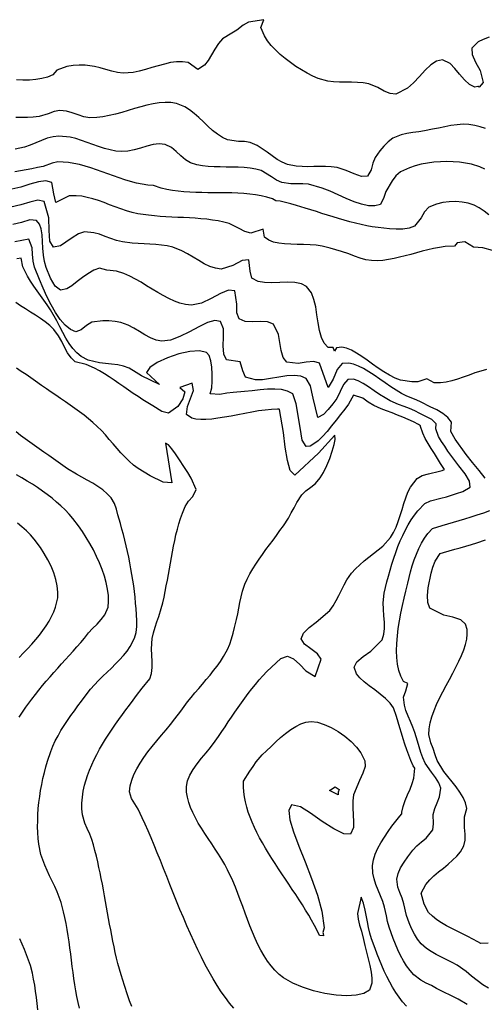
# Model space of a CAD drawing. Extents: x 2533788 to 2540257, y 4093476 to 4094501.
# Drawn here: x 2534447 to 2534504, y 4093943 to 4094064 of the extents above; entities that cross this region are included whole.
import ezdxf

# ---------------------------------------------------------------- set-up
doc = ezdxf.new("R2010")
doc.units = 0
doc.header["$LTSCALE"] = 20
doc.header["$MEASUREMENT"] = 0
doc.layers.add('6', color=8, linetype='CONTINUOUS')
doc.layers.add('7', color=8, linetype='CONTINUOUS')

msp = doc.modelspace()

# ---------------------------------------------------------------- linework, layer by layer
at = {"layer": '6'}
for points in [[(2534503.945, 4094045.605), (2534503.314, 4094045.892), (2534502.289, 4094046.216), (2534501.582, 4094046.353), (2534500.841, 4094046.452), (2534500.074, 4094046.512), (2534499.29, 4094046.532), (2534498.497, 4094046.512), (2534497.705, 4094046.451), (2534496.922, 4094046.347), (2534496.157, 4094046.2), (2534495.419, 4094046.01), (2534494.716, 4094045.774), (2534493.618, 4094045.263), (2534493.054, 4094044.802), (2534492.577, 4094044.178), (2534491.827, 4094042.886), (2534491.574, 4094042.137), (2534491.156, 4094041.281), (2534490.469, 4094041.092), (2534489.69, 4094041.114), (2534488.834, 4094041.303), (2534487.919, 4094041.618), (2534486.96, 4094042.017), (2534485.974, 4094042.457), (2534484.976, 4094042.897), (2534483.984, 4094043.295), (2534482.342, 4094043.756), (2534481.619, 4094043.819), (2534480.881, 4094043.812), (2534480.147, 4094043.805), (2534479.041, 4094043.956), (2534478.399, 4094044.259), (2534477.793, 4094044.681), (2534476.547, 4094045.423), (2534475.868, 4094045.61), (2534475.167, 4094045.735), (2534474.449, 4094045.811), (2534473.718, 4094045.849), (2534472.979, 4094045.864), (2534472.237, 4094045.867), (2534471.496, 4094045.872), (2534470.761, 4094045.89), (2534470.035, 4094045.935), (2534469.325, 4094046.02), (2534468.634, 4094046.156), (2534467.874, 4094046.392), (2534467.249, 4094046.744), (2534466.67, 4094047.233), (2534466.11, 4094047.763), (2534465.54, 4094048.242), (2534464.749, 4094048.627), (2534464.036, 4094048.694), (2534463.292, 4094048.608), (2534462.526, 4094048.422), (2534461.746, 4094048.189), (2534460.962, 4094047.965), (2534460.184, 4094047.803), (2534459.418, 4094047.757), (2534458.714, 4094047.826), (2534458.011, 4094047.964), (2534457.31, 4094048.157), (2534456.609, 4094048.386), (2534455.909, 4094048.636), (2534455.211, 4094048.891), (2534454.513, 4094049.133), (2534453.816, 4094049.346), (2534453.12, 4094049.514), (2534451.729, 4094049.649), (2534451.02, 4094049.569), (2534450.316, 4094049.387), (2534449.613, 4094049.135), (2534448.911, 4094048.849), (2534448.207, 4094048.562), (2534447.499, 4094048.309), (2534446.375, 4094048.059)], [(2534501.775, 4093943.246), (2534500.654, 4093943.909), (2534498.018, 4093945.205), (2534497.387, 4093945.549), (2534496.732, 4093945.869), (2534496.095, 4093946.204), (2534495.233, 4093946.862), (2534494.772, 4093947.401), (2534494.352, 4093947.986), (2534493.97, 4093948.609), (2534493.62, 4093949.264), (2534493.299, 4093949.941), (2534493.001, 4093950.634), (2534492.723, 4093951.333), (2534492.207, 4093952.721), (2534492.011, 4093953.397), (2534491.872, 4093954.093), (2534491.649, 4093955.187), (2534491.433, 4093955.879), (2534491.163, 4093956.575), (2534490.873, 4093957.269), (2534490.594, 4093957.962), (2534490.358, 4093958.648), (2534490.197, 4093959.326), (2534490.16, 4093960.276), (2534490.291, 4093960.981), (2534490.519, 4093961.683), (2534490.828, 4093962.381), (2534491.202, 4093963.071), (2534491.626, 4093963.752), (2534492.084, 4093964.421), (2534492.56, 4093965.076), (2534493.508, 4093966.336), (2534493.78, 4093966.612), (2534493.784, 4093966.823), (2534493.945, 4093967.523), (2534494.188, 4093968.224), (2534494.478, 4093968.922), (2534494.777, 4093969.616), (2534495.049, 4093970.303), (2534495.257, 4093970.98), (2534495.346, 4093972.206), (2534495.161, 4093972.506), (2534494.876, 4093973.147), (2534494.617, 4093973.8), (2534494.377, 4093974.463), (2534494.154, 4093975.133), (2534493.941, 4093975.809), (2534493.735, 4093976.487), (2534493.53, 4093977.165), (2534493.105, 4093978.515), (2534492.761, 4093979.583), (2534492.322, 4093980.172), (2534491.762, 4093980.731), (2534491.12, 4093981.267), (2534490.442, 4093981.784), (2534489.768, 4093982.287), (2534489.142, 4093982.782), (2534488.607, 4093983.274), (2534488.204, 4093983.769), (2534487.941, 4093984.561), (2534488.26, 4093985.236), (2534489.026, 4093985.884), (2534489.979, 4093986.543), (2534491.354, 4093987.933), (2534491.56, 4093988.605), (2534491.637, 4093989.33), (2534491.625, 4093990.093), (2534491.567, 4093990.877), (2534491.503, 4093991.669), (2534491.474, 4093992.453), (2534491.597, 4093993.632), (2534491.764, 4093994.324), (2534491.942, 4093995.031), (2534492.131, 4093995.748), (2534492.333, 4093996.471), (2534492.548, 4093997.197), (2534492.779, 4093997.921), (2534493.025, 4093998.641), (2534493.289, 4093999.351), (2534493.572, 4094000.048), (2534493.875, 4094000.728), (2534494.199, 4094001.388), (2534494.545, 4094002.023), (2534494.916, 4094002.629), (2534495.311, 4094003.203), (2534495.733, 4094003.741), (2534496.59, 4094004.631), (2534497.271, 4094004.973), (2534498.55, 4094005.272), (2534499.227, 4094005.465), (2534500.477, 4094005.845), (2534501.25, 4094006.094), (2534502.134, 4094006.626), (2534502.051, 4094007.389), (2534501.529, 4094008.28), (2534500.769, 4094009.243), (2534499.411, 4094011.041), (2534499.034, 4094011.645), (2534498.64, 4094012.248), (2534498.28, 4094012.861), (2534497.93, 4094013.774), (2534497.963, 4094014.386), (2534497.433, 4094014.934), (2534495.981, 4094015.684), (2534495.349, 4094015.994), (2534494.699, 4094016.27), (2534494.04, 4094016.53), (2534493.379, 4094016.786), (2534492.355, 4094017.218), (2534491.706, 4094017.567), (2534491.04, 4094017.995), (2534490.367, 4094018.461), (2534489.7, 4094018.922), (2534489.049, 4094019.336), (2534488.426, 4094019.66), (2534487.84, 4094019.853), (2534487.162, 4094019.84), (2534486.61, 4094019.225), (2534485.81, 4094017.513), (2534485.312, 4094016.861), (2534484.745, 4094016.15), (2534484.18, 4094015.54), (2534483.465, 4094015.166), (2534482.908, 4094017.538), (2534482.735, 4094018.291), (2534482.56, 4094019.067), (2534482.048, 4094019.969), (2534481.386, 4094020.256), (2534480.573, 4094020.335), (2534479.654, 4094020.267), (2534478.674, 4094020.115), (2534477.678, 4094019.94), (2534476.711, 4094019.805), (2534475.818, 4094019.773), (2534474.589, 4094020.135), (2534474.281, 4094020.903), (2534473.935, 4094021.986), (2534472.267, 4094022.245), (2534471.946, 4094022.95), (2534471.877, 4094023.943), (2534471.916, 4094025.034), (2534471.916, 4094026.033), (2534471.561, 4094026.925), (2534470.846, 4094027.055), (2534469.931, 4094026.803), (2534468.874, 4094026.302), (2534467.73, 4094025.689), (2534466.554, 4094025.1), (2534465.403, 4094024.668), (2534464.333, 4094024.53), (2534463.64, 4094024.656), (2534462.958, 4094024.925), (2534462.283, 4094025.291), (2534461.609, 4094025.705), (2534460.93, 4094026.118), (2534460.241, 4094026.483), (2534459.332, 4094026.805), (2534458.615, 4094026.94), (2534457.871, 4094027.022), (2534457.122, 4094027.04), (2534455.79, 4094026.861), (2534455.111, 4094026.468), (2534454.463, 4094025.931), (2534453.811, 4094025.681), (2534453.14, 4094025.968), (2534452.5, 4094026.481), (2534451.893, 4094027.178), (2534451.318, 4094028.023), (2534450.777, 4094028.974), (2534450.269, 4094029.994), (2534449.796, 4094031.043), (2534449.359, 4094032.081), (2534448.744, 4094033.599), (2534448.57, 4094034.338), (2534448.51, 4094035.17), (2534448.461, 4094035.977), (2534448.049, 4094037.011), (2534446.334, 4094036.716)], [(2534446.871, 4093978.448), (2534447.265, 4093979.061), (2534447.69, 4093979.659), (2534448.435, 4093980.663), (2534448.858, 4093981.225), (2534449.292, 4093981.778), (2534449.737, 4093982.323), (2534450.19, 4093982.862), (2534450.651, 4093983.396), (2534451.117, 4093983.925), (2534451.588, 4093984.451), (2534452.061, 4093984.976), (2534452.535, 4093985.5), (2534453.008, 4093986.024), (2534453.48, 4093986.55), (2534453.948, 4093987.078), (2534454.411, 4093987.611), (2534454.868, 4093988.149), (2534455.379, 4093988.771), (2534455.87, 4093989.32), (2534456.41, 4093989.868), (2534456.934, 4093990.421), (2534457.38, 4093990.987), (2534457.769, 4093991.917), (2534457.823, 4093992.633), (2534457.799, 4093993.38), (2534457.704, 4093994.151), (2534457.543, 4093994.94), (2534457.322, 4093995.741), (2534457.048, 4093996.548), (2534456.726, 4093997.356), (2534456.362, 4093998.158), (2534455.963, 4093998.949), (2534455.534, 4093999.723), (2534455.081, 4094000.473), (2534454.61, 4094001.194), (2534454.128, 4094001.88), (2534453.432, 4094002.787), (2534452.974, 4094003.324), (2534452.49, 4094003.84), (2534451.98, 4094004.337), (2534451.447, 4094004.816), (2534450.892, 4094005.279), (2534450.317, 4094005.727), (2534449.725, 4094006.16), (2534449.116, 4094006.58), (2534448.493, 4094006.989), (2534447.858, 4094007.387), (2534447.212, 4094007.776), (2534446.557, 4094008.156)], [(2534482.675, 4093977.921), (2534483.425, 4093977.823), (2534484.242, 4093977.571), (2534485.094, 4093977.186), (2534485.949, 4093976.693), (2534486.775, 4093976.114), (2534487.539, 4093975.472), (2534488.208, 4093974.792), (2534488.752, 4093974.095), (2534489.246, 4093973.117), (2534489.264, 4093972.388), (2534488.988, 4093971.574), (2534488.562, 4093970.708), (2534487.841, 4093968.951), (2534487.762, 4093968.195), (2534487.772, 4093967.346), (2534487.821, 4093966.474), (2534487.861, 4093965.644), (2534487.844, 4093964.925), (2534487.495, 4093964.111), (2534486.64, 4093964.14), (2534485.418, 4093964.75), (2534484.008, 4093965.68), (2534482.591, 4093966.668), (2534481.349, 4093967.455), (2534480.235, 4093967.711), (2534479.932, 4093967.017), (2534480.05, 4093965.885), (2534480.486, 4093964.399), (2534481.143, 4093962.646), (2534481.919, 4093960.712), (2534482.715, 4093958.682), (2534483.431, 4093956.642), (2534483.967, 4093954.679), (2534484.23, 4093952.639), (2534484.098, 4093952.066), (2534484.131, 4093951.924), (2534484.163, 4093951.648), (2534483.696, 4093951.714), (2534483.391, 4093952.303), (2534483.064, 4093952.929), (2534482.717, 4093953.556), (2534482.351, 4093954.185), (2534481.97, 4093954.815), (2534481.577, 4093955.447), (2534481.172, 4093956.079), (2534480.759, 4093956.711), (2534480.339, 4093957.345), (2534479.916, 4093957.979), (2534479.492, 4093958.613), (2534479.069, 4093959.248), (2534478.65, 4093959.882), (2534478.236, 4093960.517), (2534477.831, 4093961.151), (2534477.436, 4093961.784), (2534477.054, 4093962.417), (2534476.687, 4093963.049), (2534476.339, 4093963.681), (2534476.01, 4093964.311), (2534475.704, 4093964.94), (2534475.423, 4093965.568), (2534475.169, 4093966.194), (2534474.945, 4093966.819), (2534474.752, 4093967.441), (2534474.594, 4093968.062), (2534474.473, 4093968.681), (2534474.392, 4093969.297), (2534474.351, 4093969.911), (2534474.359, 4093970.61), (2534475.135, 4093971.829), (2534475.531, 4093972.413), (2534475.935, 4093972.995), (2534476.65, 4093973.827), (2534477.18, 4093974.336), (2534477.737, 4093974.874), (2534478.317, 4093975.422), (2534478.916, 4093975.96), (2534479.526, 4093976.47), (2534480.144, 4093976.933), (2534480.765, 4093977.328), (2534481.383, 4093977.638), (2534481.994, 4093977.842), (2534482.675, 4093977.921)], [(2534449.171, 4093942.595), (2534449.076, 4093943.35), (2534448.981, 4093944.106), (2534448.881, 4093944.861), (2534448.768, 4093945.612), (2534448.638, 4093946.354), (2534448.484, 4093947.086), (2534448.24, 4093948.005), (2534448.023, 4093948.674), (2534447.778, 4093949.339), (2534447.511, 4093949.998), (2534447.225, 4093950.654), (2534446.927, 4093951.308)]]:
    msp.add_lwpolyline(points, dxfattribs=at)
at = {"layer": '7'}
for points in [[(2534504.48, 4094061.767), (2534503.742, 4094061.514), (2534503.114, 4094061.21), (2534502.364, 4094060.434), (2534502.381, 4094059.658), (2534502.811, 4094058.719), (2534503.355, 4094057.714), (2534503.722, 4094056.24), (2534503.24, 4094055.653), (2534503.107, 4094055.735), (2534503.076, 4094055.732), (2534502.722, 4094055.648), (2534502.057, 4094055.974), (2534501.435, 4094056.545), (2534500.84, 4094057.245), (2534500.259, 4094057.955), (2534499.679, 4094058.56), (2534498.736, 4094059.017), (2534498.032, 4094058.857), (2534497.33, 4094058.4), (2534496.627, 4094057.741), (2534495.917, 4094056.975), (2534495.197, 4094056.2), (2534494.464, 4094055.512), (2534493.05, 4094054.791), (2534492.335, 4094054.865), (2534491.592, 4094055.184), (2534490.83, 4094055.598), (2534489.725, 4094056.061), (2534489.03, 4094056.185), (2534488.315, 4094056.246), (2534487.587, 4094056.266), (2534486.855, 4094056.267), (2534486.126, 4094056.271), (2534485.41, 4094056.3), (2534484.714, 4094056.375), (2534483.505, 4094056.715), (2534482.848, 4094057.022), (2534482.17, 4094057.375), (2534481.481, 4094057.768), (2534480.792, 4094058.199), (2534480.116, 4094058.663), (2534479.462, 4094059.157), (2534478.842, 4094059.677), (2534478.267, 4094060.218), (2534477.749, 4094060.778), (2534477.299, 4094061.352), (2534476.928, 4094061.937), (2534476.507, 4094062.953), (2534476.834, 4094063.922), (2534474.96, 4094063.624), (2534474.329, 4094063.245), (2534473.556, 4094062.654), (2534472.929, 4094062.284), (2534471.804, 4094061.557), (2534471.305, 4094061.003), (2534470.852, 4094060.328), (2534470.427, 4094059.61), (2534470.011, 4094058.923), (2534469.584, 4094058.345), (2534468.774, 4094057.825), (2534467.586, 4094058.675), (2534466.887, 4094058.772), (2534466.167, 4094058.759), (2534465.428, 4094058.657), (2534464.675, 4094058.49), (2534463.911, 4094058.28), (2534463.14, 4094058.05), (2534462.366, 4094057.823), (2534461.592, 4094057.621), (2534460.823, 4094057.467), (2534459.63, 4094057.377), (2534458.92, 4094057.447), (2534458.211, 4094057.602), (2534457.503, 4094057.805), (2534456.796, 4094058.017), (2534456.088, 4094058.203), (2534454.973, 4094058.349), (2534454.234, 4094058.346), (2534453.474, 4094058.3), (2534452.725, 4094058.188), (2534451.477, 4094057.74), (2534450.994, 4094057.157), (2534450.339, 4094056.885), (2534449.637, 4094056.699), (2534448.895, 4094056.586), (2534448.123, 4094056.532), (2534447.329, 4094056.523), (2534446.521, 4094056.547)], [(2534504.004, 4094050.577), (2534503.357, 4094050.8), (2534502.698, 4094050.976), (2534501.997, 4094051.082), (2534501.274, 4094051.102), (2534500.533, 4094051.052), (2534499.781, 4094050.948), (2534499.023, 4094050.809), (2534498.264, 4094050.649), (2534497.509, 4094050.487), (2534496.553, 4094050.3), (2534495.839, 4094050.192), (2534495.111, 4094050.09), (2534494.388, 4094049.968), (2534493.69, 4094049.802), (2534492.685, 4094049.385), (2534492.094, 4094048.963), (2534491.554, 4094048.439), (2534491.064, 4094047.849), (2534490.51, 4094047.054), (2534490.22, 4094046.333), (2534490.016, 4094045.535), (2534489.554, 4094044.767), (2534488.812, 4094044.717), (2534487.907, 4094045.024), (2534486.926, 4094045.457), (2534485.826, 4094045.814), (2534485.124, 4094045.899), (2534484.41, 4094045.931), (2534483.689, 4094045.929), (2534482.966, 4094045.912), (2534482.246, 4094045.9), (2534481.533, 4094045.912), (2534480.833, 4094045.965), (2534479.77, 4094046.18), (2534479.111, 4094046.446), (2534478.481, 4094046.806), (2534477.87, 4094047.225), (2534477.266, 4094047.669), (2534476.658, 4094048.103), (2534476.035, 4094048.493), (2534475.195, 4094048.873), (2534474.488, 4094048.999), (2534473.743, 4094049.015), (2534472.414, 4094049.183), (2534471.775, 4094049.489), (2534471.165, 4094049.887), (2534470.579, 4094050.353), (2534470.009, 4094050.863), (2534469.447, 4094051.395), (2534468.888, 4094051.924), (2534468.324, 4094052.427), (2534467.749, 4094052.881), (2534467.155, 4094053.26), (2534466.167, 4094053.651), (2534465.471, 4094053.763), (2534464.757, 4094053.786), (2534464.027, 4094053.733), (2534463.285, 4094053.618), (2534462.532, 4094053.454), (2534461.77, 4094053.253), (2534461.001, 4094053.029), (2534460.228, 4094052.795), (2534459.453, 4094052.564), (2534458.677, 4094052.349), (2534457.904, 4094052.162), (2534457.135, 4094052.018), (2534456.372, 4094051.929), (2534455.511, 4094051.912), (2534454.795, 4094052.022), (2534454.081, 4094052.244), (2534453.369, 4094052.501), (2534452.66, 4094052.716), (2534451.85, 4094052.813), (2534451.137, 4094052.675), (2534450.428, 4094052.399), (2534449.301, 4094052.056), (2534448.599, 4094051.992), (2534447.89, 4094051.951), (2534447.175, 4094051.933), (2534446.456, 4094051.936)], [(2534504.438, 4094039.995), (2534503.846, 4094040.455), (2534503.243, 4094040.866), (2534502.622, 4094041.202), (2534501.88, 4094041.457), (2534501.154, 4094041.579), (2534500.377, 4094041.63), (2534499.58, 4094041.607), (2534498.79, 4094041.508), (2534498.038, 4094041.329), (2534497.087, 4094040.93), (2534496.564, 4094040.389), (2534496.156, 4094039.644), (2534495.336, 4094038.606), (2534494.655, 4094038.359), (2534493.891, 4094038.25), (2534493.076, 4094038.243), (2534492.24, 4094038.303), (2534490.849, 4094038.465), (2534490.152, 4094038.559), (2534489.459, 4094038.678), (2534488.768, 4094038.819), (2534488.079, 4094038.979), (2534487.392, 4094039.156), (2534486.706, 4094039.346), (2534486.022, 4094039.548), (2534485.339, 4094039.757), (2534484.657, 4094039.972), (2534483.975, 4094040.189), (2534483.292, 4094040.406), (2534482.61, 4094040.62), (2534481.927, 4094040.829), (2534480.853, 4094041.138), (2534480.157, 4094041.35), (2534478.857, 4094041.698), (2534478.312, 4094041.731), (2534477.899, 4094041.974), (2534477.226, 4094042.174), (2534476.539, 4094042.335), (2534475.839, 4094042.46), (2534475.129, 4094042.554), (2534474.41, 4094042.621), (2534473.683, 4094042.667), (2534472.95, 4094042.695), (2534472.212, 4094042.71), (2534471.472, 4094042.716), (2534470.731, 4094042.719), (2534469.99, 4094042.721), (2534469.252, 4094042.729), (2534468.517, 4094042.746), (2534467.788, 4094042.776), (2534467.065, 4094042.825), (2534466.351, 4094042.896), (2534465.647, 4094042.995), (2534464.955, 4094043.125), (2534464.277, 4094043.292), (2534463.334, 4094043.601), (2534462.625, 4094043.657), (2534461.925, 4094043.761), (2534461.227, 4094043.907), (2534460.529, 4094044.089), (2534459.831, 4094044.298), (2534459.135, 4094044.53), (2534458.439, 4094044.775), (2534457.743, 4094045.028), (2534457.049, 4094045.281), (2534456.355, 4094045.527), (2534455.661, 4094045.76), (2534454.968, 4094045.973), (2534454.275, 4094046.157), (2534453.583, 4094046.308), (2534452.892, 4094046.416), (2534451.609, 4094046.484), (2534450.908, 4094046.338), (2534449.805, 4094045.949), (2534449.116, 4094045.792), (2534448.424, 4094045.646), (2534447.73, 4094045.512), (2534447.032, 4094045.392), (2534446.333, 4094045.29)], [(2534504.889, 4094035.649), (2534503.716, 4094035.954), (2534502.545, 4094036.033), (2534501.472, 4094036.697), (2534500.556, 4094036.597), (2534500.222, 4094036.153), (2534499.064, 4094036.117), (2534498.366, 4094036.019), (2534497.669, 4094035.887), (2534496.972, 4094035.727), (2534496.276, 4094035.548), (2534495.581, 4094035.359), (2534494.887, 4094035.165), (2534494.194, 4094034.977), (2534493.503, 4094034.802), (2534492.812, 4094034.647), (2534492.123, 4094034.521), (2534491.436, 4094034.432), (2534490.751, 4094034.387), (2534490.067, 4094034.395), (2534489.364, 4094034.495), (2534488.668, 4094034.692), (2534487.974, 4094034.945), (2534487.281, 4094035.215), (2534486.385, 4094035.524), (2534485.691, 4094035.728), (2534484.995, 4094035.928), (2534483.993, 4094036.178), (2534483.276, 4094036.291), (2534482.516, 4094036.351), (2534481.729, 4094036.376), (2534480.934, 4094036.385), (2534480.148, 4094036.4), (2534479.39, 4094036.438), (2534478.676, 4094036.519), (2534478.025, 4094036.663), (2534477.454, 4094036.889), (2534476.922, 4094037.273), (2534476.774, 4094038.261), (2534475.249, 4094037.755), (2534474.54, 4094037.95), (2534473.844, 4094038.338), (2534472.621, 4094038.951), (2534471.94, 4094039.119), (2534471.252, 4094039.257), (2534470.557, 4094039.369), (2534469.856, 4094039.458), (2534469.15, 4094039.529), (2534468.44, 4094039.584), (2534467.727, 4094039.629), (2534467.012, 4094039.666), (2534466.295, 4094039.7), (2534465.578, 4094039.734), (2534464.862, 4094039.773), (2534464.148, 4094039.82), (2534463.436, 4094039.879), (2534462.727, 4094039.954), (2534461.424, 4094040.148), (2534460.73, 4094040.301), (2534460.035, 4094040.499), (2534459.341, 4094040.73), (2534458.647, 4094040.982), (2534457.955, 4094041.244), (2534457.265, 4094041.503), (2534456.578, 4094041.749), (2534455.894, 4094041.969), (2534455.214, 4094042.151), (2534454.538, 4094042.284), (2534453.867, 4094042.356), (2534453.013, 4094042.34), (2534452.257, 4094041.968), (2534451.355, 4094041.532), (2534451.121, 4094042.603), (2534450.858, 4094043.972), (2534450.146, 4094044.17), (2534449.227, 4094044.052), (2534448.181, 4094043.751), (2534447.084, 4094043.397), (2534445.583, 4094043.062)], [(2534504.161, 4094021.06), (2534503.447, 4094020.871), (2534502.732, 4094020.636), (2534502.016, 4094020.377), (2534501.302, 4094020.113), (2534500.592, 4094019.864), (2534499.886, 4094019.651), (2534499.187, 4094019.495), (2534498.497, 4094019.414), (2534497.721, 4094019.441), (2534496.822, 4094019.912), (2534495.743, 4094019.556), (2534494.996, 4094019.532), (2534493.614, 4094019.759), (2534492.933, 4094020.009), (2534492.246, 4094020.354), (2534491.555, 4094020.769), (2534490.867, 4094021.232), (2534490.184, 4094021.717), (2534489.51, 4094022.201), (2534488.851, 4094022.661), (2534488.209, 4094023.073), (2534487.589, 4094023.412), (2534486.996, 4094023.656), (2534486.432, 4094023.779), (2534485.759, 4094023.724), (2534485.504, 4094023.287), (2534485.346, 4094023.735), (2534484.743, 4094023.748), (2534484.259, 4094024.272), (2534483.919, 4094024.988), (2534483.683, 4094025.843), (2534483.512, 4094026.788), (2534483.367, 4094027.772), (2534483.208, 4094028.743), (2534482.996, 4094029.652), (2534482.693, 4094030.447), (2534482.104, 4094031.22), (2534481.463, 4094031.561), (2534480.663, 4094031.72), (2534479.756, 4094031.757), (2534478.797, 4094031.728), (2534477.84, 4094031.694), (2534476.937, 4094031.712), (2534476.144, 4094031.841), (2534475.37, 4094032.264), (2534475.187, 4094033.126), (2534475.036, 4094034.482), (2534474.202, 4094034.398), (2534473.075, 4094033.82), (2534471.61, 4094033.347), (2534470.913, 4094033.457), (2534470.227, 4094033.691), (2534469.547, 4094034.017), (2534468.87, 4094034.403), (2534468.192, 4094034.816), (2534467.509, 4094035.225), (2534466.818, 4094035.598), (2534465.705, 4094036.033), (2534465.018, 4094036.19), (2534464.317, 4094036.297), (2534463.607, 4094036.367), (2534462.89, 4094036.414), (2534462.17, 4094036.449), (2534461.45, 4094036.485), (2534460.732, 4094036.537), (2534459.517, 4094036.695), (2534458.815, 4094036.869), (2534458.113, 4094037.107), (2534457.413, 4094037.371), (2534456.718, 4094037.62), (2534456.029, 4094037.815), (2534454.868, 4094037.906), (2534454.128, 4094037.67), (2534453.358, 4094037.208), (2534452.604, 4094036.673), (2534451.911, 4094036.222), (2534451.061, 4094036.052), (2534450.643, 4094036.789), (2534450.531, 4094038.108), (2534450.505, 4094039.624), (2534449.922, 4094041.652), (2534449.163, 4094041.798), (2534448.162, 4094041.579), (2534447.055, 4094041.224), (2534445.833, 4094040.947)], [(2534503.978, 4094007.741), (2534503.23, 4094008.691), (2534502.431, 4094009.661), (2534501.637, 4094010.634), (2534500.298, 4094012.527), (2534499.79, 4094013.466), (2534499.852, 4094014.61), (2534499.416, 4094015.189), (2534498.793, 4094015.68), (2534498.049, 4094016.108), (2534497.251, 4094016.497), (2534496.149, 4094017.034), (2534495.511, 4094017.326), (2534494.391, 4094017.778), (2534493.742, 4094018.112), (2534493.078, 4094018.509), (2534492.406, 4094018.949), (2534491.729, 4094019.415), (2534491.054, 4094019.888), (2534490.383, 4094020.349), (2534489.723, 4094020.781), (2534489.078, 4094021.164), (2534488.454, 4094021.48), (2534487.854, 4094021.71), (2534487.284, 4094021.837), (2534486.46, 4094021.782), (2534485.85, 4094021.069), (2534485.36, 4094019.865), (2534484.758, 4094018.853), (2534483.697, 4094021.852), (2534482.971, 4094022.049), (2534482.036, 4094021.958), (2534481.047, 4094021.792), (2534479.666, 4094021.942), (2534479.223, 4094022.536), (2534478.975, 4094023.392), (2534478.819, 4094024.375), (2534478.648, 4094025.348), (2534478.02, 4094026.603), (2534477.324, 4094026.888), (2534476.423, 4094026.936), (2534475.457, 4094026.901), (2534474.566, 4094026.935), (2534473.819, 4094027.254), (2534473.548, 4094028.018), (2534473.55, 4094029.081), (2534473.299, 4094030.704), (2534472.543, 4094030.76), (2534471.543, 4094030.36), (2534470.403, 4094029.755), (2534469.227, 4094029.197), (2534467.972, 4094028.939), (2534467.27, 4094029.025), (2534466.576, 4094029.198), (2534465.889, 4094029.446), (2534465.205, 4094029.754), (2534464.525, 4094030.11), (2534463.846, 4094030.499), (2534463.166, 4094030.91), (2534462.485, 4094031.327), (2534461.801, 4094031.739), (2534461.111, 4094032.13), (2534460.415, 4094032.49), (2534459.71, 4094032.802), (2534458.79, 4094033.115), (2534457.61, 4094033.241), (2534456.723, 4094033.472), (2534456.034, 4094033.223), (2534455.27, 4094032.764), (2534454.63, 4094032.343), (2534453.979, 4094031.829), (2534453.336, 4094031.324), (2534452.724, 4094030.933), (2534451.94, 4094030.778), (2534451.284, 4094031.281), (2534450.726, 4094032.23), (2534450.16, 4094033.559), (2534449.952, 4094034.275), (2534449.837, 4094035.074), (2534449.779, 4094035.917), (2534449.74, 4094036.759), (2534449.684, 4094037.559), (2534449.574, 4094038.276), (2534449.374, 4094038.866), (2534448.986, 4094039.332), (2534448.191, 4094039.398), (2534447.14, 4094039.088), (2534446.083, 4094038.831)], [(2534494.333, 4093943.035), (2534493.866, 4093943.566), (2534493.43, 4093944.131), (2534493.021, 4093944.727), (2534492.639, 4093945.35), (2534492.28, 4093945.995), (2534491.942, 4093946.659), (2534491.623, 4093947.338), (2534491.322, 4093948.027), (2534491.035, 4093948.724), (2534490.761, 4093949.423), (2534490.497, 4093950.122), (2534490.062, 4093951.305), (2534489.854, 4093951.982), (2534489.696, 4093952.678), (2534489.564, 4093953.382), (2534489.275, 4093954.785), (2534489.07, 4093955.67), (2534488.801, 4093956.403), (2534488.34, 4093954.399), (2534488.413, 4093953.679), (2534488.591, 4093952.961), (2534488.811, 4093952.242), (2534489.073, 4093951.208), (2534489.223, 4093950.472), (2534489.418, 4093949.673), (2534489.629, 4093948.844), (2534489.83, 4093948.015), (2534489.995, 4093947.216), (2534490.095, 4093946.48), (2534490.105, 4093945.838), (2534489.792, 4093944.998), (2534489.121, 4093944.597), (2534488.17, 4093944.373), (2534487.008, 4093944.311), (2534485.701, 4093944.393), (2534484.319, 4093944.604), (2534482.93, 4093944.927), (2534481.602, 4093945.347), (2534480.403, 4093945.847), (2534479.277, 4093946.496), (2534478.725, 4093946.934), (2534478.213, 4093947.429), (2534477.738, 4093947.976), (2534477.296, 4093948.571), (2534476.885, 4093949.208), (2534476.5, 4093949.883), (2534476.138, 4093950.591), (2534475.796, 4093951.327), (2534475.471, 4093952.085), (2534475.158, 4093952.862), (2534474.855, 4093953.652), (2534474.558, 4093954.449), (2534474.264, 4093955.25), (2534473.969, 4093956.049), (2534473.67, 4093956.842), (2534473.363, 4093957.623), (2534473.045, 4093958.387), (2534472.414, 4093959.746), (2534472.077, 4093960.377), (2534471.705, 4093961.011), (2534471.308, 4093961.647), (2534470.893, 4093962.285), (2534470.468, 4093962.924), (2534470.041, 4093963.563), (2534469.62, 4093964.203), (2534469.212, 4093964.842), (2534468.825, 4093965.48), (2534468.467, 4093966.116), (2534468.146, 4093966.751), (2534467.87, 4093967.383), (2534467.646, 4093968.013), (2534467.483, 4093968.639), (2534467.388, 4093969.261), (2534467.372, 4093969.966), (2534467.498, 4093970.666), (2534467.779, 4093971.36), (2534468.18, 4093972.048), (2534468.668, 4093972.732), (2534469.211, 4093973.41), (2534469.775, 4093974.084), (2534470.327, 4093974.753), (2534470.899, 4093975.512), (2534471.301, 4093976.094), (2534471.7, 4093976.681), (2534472.097, 4093977.272), (2534472.495, 4093977.863), (2534472.893, 4093978.455), (2534473.294, 4093979.045), (2534473.699, 4093979.632), (2534474.109, 4093980.215), (2534474.525, 4093980.792), (2534474.949, 4093981.361), (2534475.381, 4093981.921), (2534475.824, 4093982.47), (2534476.278, 4093983.007), (2534476.744, 4093983.53), (2534477.224, 4093984.039), (2534477.792, 4093984.599), (2534478.347, 4093985.13), (2534478.956, 4093985.627), (2534479.739, 4093985.922), (2534480.483, 4093985.615), (2534481.255, 4093984.916), (2534482.004, 4093984.125), (2534483.155, 4093983.425), (2534483.869, 4093985.56), (2534483.42, 4093986.223), (2534482.629, 4093986.826), (2534481.853, 4093987.402), (2534481.441, 4093988.068), (2534481.715, 4093988.753), (2534482.394, 4093989.421), (2534483.286, 4093990.093), (2534484.948, 4093991.533), (2534485.352, 4093992.113), (2534485.711, 4093992.729), (2534486.041, 4093993.367), (2534486.36, 4093994.013), (2534486.686, 4093994.655), (2534487.034, 4093995.277), (2534487.607, 4093996.106), (2534488.081, 4093996.636), (2534488.604, 4093997.128), (2534489.16, 4093997.594), (2534489.735, 4093998.045), (2534490.314, 4093998.492), (2534490.881, 4093998.946), (2534491.423, 4093999.419), (2534492.37, 4094000.467), (2534492.749, 4094001.072), (2534493.066, 4094001.732), (2534493.336, 4094002.433), (2534493.574, 4094003.159), (2534493.796, 4094003.895), (2534494.017, 4094004.627), (2534494.253, 4094005.34), (2534494.52, 4094006.018), (2534494.831, 4094006.647), (2534495.653, 4094007.697), (2534496.275, 4094008.063), (2534497.031, 4094008.281), (2534498.379, 4094008.588), (2534498.702, 4094008.684), (2534498.979, 4094008.815), (2534498.523, 4094009.555), (2534498.151, 4094010.164), (2534497.757, 4094010.77), (2534497.359, 4094011.378), (2534496.977, 4094011.99), (2534496.629, 4094012.611), (2534496.336, 4094013.244), (2534496.07, 4094014.081), (2534496.074, 4094014.162), (2534495.813, 4094014.333), (2534495.183, 4094014.65), (2534494.54, 4094014.942), (2534493.888, 4094015.215), (2534493.228, 4094015.477), (2534492.566, 4094015.733), (2534491.904, 4094015.989), (2534491.246, 4094016.254), (2534490.318, 4094016.658), (2534489.649, 4094017.057), (2534488.971, 4094017.525), (2534487.863, 4094017.897), (2534487.224, 4094016.798), (2534486.766, 4094016.197), (2534486.261, 4094015.533), (2534485.722, 4094014.836), (2534485.163, 4094014.137), (2534484.598, 4094013.466), (2534484.04, 4094012.854), (2534483.503, 4094012.332), (2534483.002, 4094011.93), (2534482.549, 4094011.68), (2534482.061, 4094011.629), (2534481.561, 4094012.391), (2534481.292, 4094013.935), (2534480.836, 4094016.851), (2534480.399, 4094018.085), (2534479.768, 4094018.414), (2534479.029, 4094018.597), (2534478.203, 4094018.664), (2534477.314, 4094018.643), (2534476.385, 4094018.564), (2534475.44, 4094018.456), (2534474.502, 4094018.348), (2534473.097, 4094018.248), (2534472.304, 4094018.154), (2534471.455, 4094017.995), (2534470.263, 4094018.076), (2534470.475, 4094018.827), (2534470.513, 4094019.606), (2534470.523, 4094020.47), (2534470.482, 4094021.336), (2534470.367, 4094022.124), (2534470.156, 4094022.755), (2534469.824, 4094023.147), (2534468.983, 4094023.354), (2534467.792, 4094023.269), (2534466.418, 4094022.957), (2534465.03, 4094022.481), (2534463.795, 4094021.905), (2534462.883, 4094021.293), (2534462.462, 4094020.708), (2534464.085, 4094019.205), (2534461.845, 4094020.29), (2534461.225, 4094020.692), (2534460.33, 4094021.23), (2534459.654, 4094021.456), (2534458.939, 4094021.608), (2534458.199, 4094021.714), (2534457.453, 4094021.8), (2534456.715, 4094021.893), (2534456.003, 4094022.02), (2534455.333, 4094022.209), (2534454.482, 4094022.637), (2534453.934, 4094023.093), (2534453.444, 4094023.634), (2534453.003, 4094024.242), (2534452.597, 4094024.901), (2534452.215, 4094025.594), (2534451.845, 4094026.304), (2534451.477, 4094027.016), (2534450.697, 4094028.373), (2534450.301, 4094028.96), (2534449.889, 4094029.542), (2534449.47, 4094030.12), (2534449.052, 4094030.7), (2534448.644, 4094031.283), (2534448.255, 4094031.875), (2534447.894, 4094032.477), (2534447.327, 4094033.639), (2534447.113, 4094034.691), (2534446.584, 4094034.6)], [(2534473.195, 4093942.786), (2534472.661, 4093943.407), (2534472.139, 4093944.081), (2534471.626, 4093944.804), (2534471.124, 4093945.572), (2534470.63, 4093946.382), (2534470.146, 4093947.229), (2534469.671, 4093948.11), (2534469.205, 4093949.021), (2534468.747, 4093949.958), (2534468.297, 4093950.917), (2534467.854, 4093951.894), (2534467.42, 4093952.886), (2534466.992, 4093953.888), (2534466.571, 4093954.897), (2534466.157, 4093955.909), (2534465.749, 4093956.92), (2534465.347, 4093957.927), (2534464.95, 4093958.924), (2534464.56, 4093959.91), (2534464.174, 4093960.879), (2534463.793, 4093961.827), (2534463.416, 4093962.752), (2534463.044, 4093963.649), (2534462.675, 4093964.515), (2534462.311, 4093965.345), (2534461.949, 4093966.135), (2534461.438, 4093967.188), (2534461.039, 4093967.84), (2534460.626, 4093968.495), (2534460.385, 4093969.322), (2534460.475, 4093970.026), (2534460.66, 4093970.727), (2534460.93, 4093971.425), (2534461.274, 4093972.12), (2534461.682, 4093972.811), (2534462.143, 4093973.5), (2534462.647, 4093974.185), (2534463.182, 4093974.868), (2534463.738, 4093975.548), (2534464.305, 4093976.226), (2534464.871, 4093976.901), (2534465.426, 4093977.573), (2534465.96, 4093978.243), (2534466.664, 4093979.195), (2534467.078, 4093979.768), (2534467.511, 4093980.329), (2534467.958, 4093980.882), (2534468.415, 4093981.429), (2534468.878, 4093981.973), (2534469.343, 4093982.515), (2534469.804, 4093983.058), (2534470.257, 4093983.605), (2534470.698, 4093984.159), (2534471.123, 4093984.72), (2534471.526, 4093985.293), (2534471.904, 4093985.879), (2534472.39, 4093986.744), (2534472.675, 4093987.386), (2534472.904, 4093988.058), (2534473.095, 4093988.748), (2534473.267, 4093989.447), (2534473.515, 4093990.44), (2534473.675, 4093991.125), (2534473.806, 4093991.821), (2534473.928, 4093992.52), (2534474.061, 4093993.214), (2534474.226, 4093993.893), (2534474.519, 4093994.733), (2534474.815, 4093995.373), (2534475.143, 4093995.999), (2534475.499, 4093996.613), (2534475.879, 4093997.216), (2534476.278, 4093997.811), (2534476.692, 4093998.4), (2534477.116, 4093998.984), (2534477.547, 4093999.566), (2534477.98, 4094000.148), (2534478.411, 4094000.73), (2534478.835, 4094001.317), (2534479.248, 4094001.908), (2534479.865, 4094002.853), (2534480.222, 4094003.479), (2534480.556, 4094004.122), (2534480.896, 4094004.758), (2534481.515, 4094005.691), (2534482.02, 4094006.197), (2534482.597, 4094006.649), (2534483.17, 4094007.099), (2534483.779, 4094007.764), (2534484.173, 4094008.451), (2534484.562, 4094009.277), (2534484.924, 4094010.168), (2534485.235, 4094011.05), (2534485.471, 4094011.849), (2534485.608, 4094012.492), (2534485.569, 4094013.009), (2534483.558, 4094010.799), (2534480.657, 4094008.092), (2534480.1, 4094008.678), (2534479.735, 4094009.897), (2534479.485, 4094011.522), (2534479.27, 4094013.323), (2534478.763, 4094016.165), (2534478.75, 4094016.202), (2534478.529, 4094016.207), (2534477.8, 4094016.169), (2534477.025, 4094016.087), (2534476.215, 4094015.971), (2534475.381, 4094015.83), (2534474.533, 4094015.674), (2534473.682, 4094015.511), (2534472.839, 4094015.351), (2534472.015, 4094015.203), (2534471.219, 4094015.077), (2534470.463, 4094014.982), (2534469.757, 4094014.926), (2534469.112, 4094014.921), (2534468.539, 4094014.973), (2534468.047, 4094015.094), (2534467.389, 4094015.531), (2534467.518, 4094016.519), (2534468.22, 4094018.483), (2534468.086, 4094019.368), (2534466.577, 4094018.868), (2534467.179, 4094018.311), (2534466.944, 4094017.453), (2534466.293, 4094016.516), (2534465.158, 4094015.695), (2534464.36, 4094015.909), (2534463.251, 4094016.619), (2534462.638, 4094016.971), (2534462.034, 4094017.344), (2534461.438, 4094017.733), (2534460.847, 4094018.133), (2534460.26, 4094018.54), (2534459.675, 4094018.951), (2534459.089, 4094019.359), (2534458.501, 4094019.761), (2534457.909, 4094020.152), (2534457.311, 4094020.529), (2534456.704, 4094020.886), (2534456.087, 4094021.218), (2534455.092, 4094021.682), (2534453.742, 4094022.007), (2534453.226, 4094022.49), (2534452.802, 4094023.099), (2534452.434, 4094023.785), (2534452.08, 4094024.499), (2534451.704, 4094025.192), (2534451.123, 4094025.977), (2534450.613, 4094026.462), (2534450.061, 4094026.906), (2534449.478, 4094027.32), (2534448.872, 4094027.713), (2534448.256, 4094028.095), (2534447.639, 4094028.478), (2534447.032, 4094028.87), (2534446.446, 4094029.283)], [(2534460.655, 4093942.977), (2534460.389, 4093943.7), (2534460.143, 4093944.43), (2534459.772, 4093945.557), (2534459.555, 4093946.224), (2534459.35, 4093946.895), (2534459.159, 4093947.571), (2534458.979, 4093948.251), (2534458.81, 4093948.933), (2534458.649, 4093949.62), (2534458.498, 4093950.308), (2534458.353, 4093951), (2534458.214, 4093951.693), (2534458.081, 4093952.388), (2534457.952, 4093953.085), (2534457.825, 4093953.782), (2534457.701, 4093954.48), (2534457.577, 4093955.179), (2534457.453, 4093955.877), (2534457.328, 4093956.576), (2534457.201, 4093957.273), (2534457.07, 4093957.97), (2534456.934, 4093958.665), (2534456.793, 4093959.358), (2534456.646, 4093960.049), (2534456.49, 4093960.738), (2534456.326, 4093961.425), (2534456.152, 4093962.108), (2534455.967, 4093962.787), (2534455.77, 4093963.463), (2534455.517, 4093964.132), (2534455.208, 4093964.789), (2534454.908, 4093965.444), (2534454.608, 4093966.494), (2534454.555, 4093967.203), (2534454.56, 4093967.929), (2534454.618, 4093968.664), (2534454.726, 4093969.399), (2534454.879, 4093970.122), (2534455.234, 4093971.308), (2534455.484, 4093971.965), (2534455.761, 4093972.614), (2534456.061, 4093973.256), (2534456.384, 4093973.89), (2534456.726, 4093974.519), (2534457.087, 4093975.14), (2534457.463, 4093975.757), (2534457.854, 4093976.367), (2534458.258, 4093976.973), (2534458.671, 4093977.574), (2534459.093, 4093978.17), (2534459.521, 4093978.763), (2534459.953, 4093979.352), (2534460.388, 4093979.938), (2534460.823, 4093980.522), (2534461.256, 4093981.103), (2534461.93, 4093982.012), (2534462.894, 4093983.137), (2534463.083, 4093983.815), (2534463.157, 4093984.536), (2534463.155, 4093985.287), (2534463.118, 4093986.054), (2534463.088, 4093986.823), (2534463.17, 4093988.106), (2534463.323, 4093988.79), (2534463.525, 4093989.466), (2534463.753, 4093990.138), (2534463.987, 4093990.808), (2534464.286, 4093991.775), (2534464.46, 4093992.456), (2534464.619, 4093993.143), (2534464.766, 4093993.834), (2534464.903, 4093994.53), (2534465.032, 4093995.228), (2534465.157, 4093995.927), (2534465.278, 4093996.628), (2534465.399, 4093997.328), (2534465.523, 4093998.027), (2534465.651, 4093998.724), (2534465.786, 4093999.418), (2534465.931, 4094000.107), (2534466.087, 4094000.791), (2534466.258, 4094001.47), (2534466.446, 4094002.141), (2534466.653, 4094002.804), (2534466.881, 4094003.458), (2534467.211, 4094004.284), (2534467.621, 4094004.906), (2534468.133, 4094005.493), (2534468.57, 4094006.348), (2534467.932, 4094007.738), (2534467.525, 4094008.417), (2534467.048, 4094009.184), (2534466.537, 4094009.972), (2534466.029, 4094010.715), (2534465.558, 4094011.349), (2534465.161, 4094011.806), (2534464.793, 4094012.025), (2534465.567, 4094007.17), (2534464.516, 4094007.245), (2534462.93, 4094008.006), (2534461.452, 4094008.927), (2534460.886, 4094009.348), (2534460.35, 4094009.811), (2534459.838, 4094010.308), (2534459.344, 4094010.832), (2534458.863, 4094011.374), (2534458.388, 4094011.927), (2534457.913, 4094012.481), (2534457.434, 4094013.03), (2534456.943, 4094013.565), (2534455.905, 4094014.562), (2534455.366, 4094015.012), (2534454.815, 4094015.449), (2534454.255, 4094015.874), (2534453.686, 4094016.29), (2534453.111, 4094016.698), (2534452.531, 4094017.101), (2534451.948, 4094017.5), (2534451.364, 4094017.897), (2534450.779, 4094018.294), (2534450.196, 4094018.693), (2534449.616, 4094019.096), (2534448.878, 4094019.622), (2534448.301, 4094020.03), (2534447.714, 4094020.428), (2534447.121, 4094020.82), (2534446.527, 4094021.211)], [(2534454.254, 4093942.774), (2534454.087, 4093943.483), (2534453.937, 4093944.203), (2534453.804, 4093944.932), (2534453.683, 4093945.668), (2534453.573, 4093946.411), (2534453.47, 4093947.159), (2534453.373, 4093947.91), (2534453.279, 4093948.664), (2534453.185, 4093949.419), (2534453.088, 4093950.173), (2534452.986, 4093950.926), (2534452.877, 4093951.675), (2534452.757, 4093952.42), (2534452.624, 4093953.16), (2534452.476, 4093953.892), (2534452.309, 4093954.616), (2534452.005, 4093955.734), (2534451.779, 4093956.403), (2534451.514, 4093957.065), (2534451.222, 4093957.721), (2534450.914, 4093958.373), (2534450.601, 4093959.023), (2534450.295, 4093959.672), (2534450.006, 4093960.324), (2534449.747, 4093960.978), (2534449.527, 4093961.638), (2534449.264, 4093962.883), (2534449.194, 4093963.59), (2534449.149, 4093964.308), (2534449.13, 4093965.033), (2534449.135, 4093965.766), (2534449.163, 4093966.503), (2534449.214, 4093967.244), (2534449.287, 4093967.986), (2534449.381, 4093968.727), (2534449.496, 4093969.466), (2534449.631, 4093970.202), (2534449.784, 4093970.931), (2534449.956, 4093971.653), (2534450.145, 4093972.365), (2534450.351, 4093973.066), (2534450.74, 4093974.237), (2534451, 4093974.896), (2534451.297, 4093975.544), (2534451.628, 4093976.182), (2534451.988, 4093976.809), (2534452.372, 4093977.428), (2534452.777, 4093978.039), (2534453.196, 4093978.643), (2534453.627, 4093979.24), (2534454.063, 4093979.832), (2534454.501, 4093980.42), (2534455.182, 4093981.338), (2534455.619, 4093981.891), (2534456.092, 4093982.427), (2534456.593, 4093982.947), (2534457.112, 4093983.458), (2534457.639, 4093983.963), (2534458.167, 4093984.466), (2534458.684, 4093984.972), (2534459.183, 4093985.484), (2534459.653, 4093986.008), (2534460.085, 4093986.547), (2534460.47, 4093987.106), (2534460.994, 4093988.122), (2534461.19, 4093988.811), (2534461.274, 4093989.551), (2534461.279, 4093990.318), (2534461.194, 4093991.733), (2534461.14, 4093992.435), (2534461.074, 4093993.137), (2534460.995, 4093993.839), (2534460.904, 4093994.542), (2534460.803, 4093995.244), (2534460.69, 4093995.946), (2534460.567, 4093996.647), (2534460.435, 4093997.346), (2534460.293, 4093998.045), (2534460.143, 4093998.741), (2534459.984, 4093999.436), (2534459.818, 4094000.128), (2534459.644, 4094000.818), (2534459.464, 4094001.505), (2534459.277, 4094002.189), (2534458.972, 4094003.257), (2534458.775, 4094003.95), (2534458.541, 4094004.634), (2534458.149, 4094005.318), (2534457.667, 4094005.835), (2534457.119, 4094006.298), (2534456.519, 4094006.719), (2534455.881, 4094007.11), (2534455.22, 4094007.481), (2534454.549, 4094007.846), (2534453.882, 4094008.215), (2534452.79, 4094008.893), (2534452.211, 4094009.296), (2534451.634, 4094009.7), (2534451.057, 4094010.106), (2534450.482, 4094010.514), (2534449.908, 4094010.923), (2534449.335, 4094011.333), (2534448.762, 4094011.745), (2534448.19, 4094012.157), (2534447.619, 4094012.571), (2534447.048, 4094012.985), (2534446.478, 4094013.4)], [(2534504.381, 4093945.229), (2534503.692, 4093945.659), (2534503.008, 4093946.173), (2534502.326, 4093946.728), (2534501.643, 4093947.284), (2534500.56, 4093948.056), (2534499.938, 4093948.406), (2534499.292, 4093948.733), (2534498.638, 4093949.05), (2534497.992, 4093949.375), (2534497.371, 4093949.723), (2534496.791, 4093950.109), (2534496.132, 4093950.689), (2534495.685, 4093951.245), (2534495.303, 4093951.872), (2534494.974, 4093952.545), (2534494.685, 4093953.242), (2534494.351, 4093954.137), (2534494.023, 4093955.588), (2534493.791, 4093956.273), (2534493.506, 4093956.959), (2534493.259, 4093957.638), (2534493.147, 4093958.583), (2534493.313, 4093959.289), (2534493.625, 4093959.987), (2534494.038, 4093960.672), (2534494.506, 4093961.336), (2534495.117, 4093962.149), (2534495.613, 4093962.683), (2534496.192, 4093963.166), (2534496.772, 4093963.641), (2534497.571, 4093964.642), (2534497.655, 4093965.388), (2534497.611, 4093966.54), (2534497.806, 4093967.255), (2534498.101, 4093967.967), (2534498.384, 4093968.669), (2534498.538, 4093969.736), (2534498.314, 4093970.411), (2534497.898, 4093971.057), (2534497.396, 4093971.694), (2534496.634, 4093972.827), (2534496.356, 4093973.474), (2534496.114, 4093974.139), (2534495.896, 4093974.815), (2534495.689, 4093975.496), (2534495.356, 4093976.562), (2534495.105, 4093977.236), (2534494.821, 4093977.911), (2534494.534, 4093978.586), (2534494.275, 4093979.262), (2534494.077, 4093979.937), (2534493.959, 4093980.9), (2534494.245, 4093981.69), (2534494.52, 4093982.586), (2534493.975, 4093982.828), (2534493.649, 4093983.464), (2534493.409, 4093984.167), (2534493.246, 4093984.93), (2534493.154, 4093985.744), (2534493.124, 4093986.6), (2534493.151, 4093987.489), (2534493.225, 4093988.402), (2534493.34, 4093989.332), (2534493.487, 4093990.268), (2534493.661, 4093991.203), (2534493.852, 4093992.127), (2534494.054, 4093993.033), (2534494.259, 4093993.911), (2534494.488, 4093994.869), (2534494.658, 4093995.564), (2534494.847, 4093996.279), (2534495.056, 4093997.003), (2534495.289, 4093997.724), (2534495.551, 4093998.434), (2534495.843, 4093999.121), (2534496.17, 4093999.775), (2534496.534, 4094000.386), (2534496.94, 4094000.944), (2534497.528, 4094001.565), (2534498.721, 4094001.955), (2534499.409, 4094002.157), (2534500.101, 4094002.346), (2534500.793, 4094002.536), (2534501.48, 4094002.739), (2534502.252, 4094003.006), (2534502.993, 4094003.253), (2534503.802, 4094003.506), (2534504.546, 4094003.791)], [(2534446.879, 4093985.781), (2534447.408, 4093986.325), (2534447.924, 4093986.87), (2534448.425, 4093987.417), (2534448.905, 4093987.967), (2534449.36, 4093988.519), (2534449.786, 4093989.076), (2534450.178, 4093989.637), (2534450.533, 4093990.203), (2534450.847, 4093990.776), (2534451.114, 4093991.355), (2534451.331, 4093991.942), (2534451.587, 4093993.055), (2534451.622, 4093993.778), (2534451.543, 4093994.542), (2534451.366, 4093995.334), (2534451.104, 4093996.139), (2534450.77, 4093996.945), (2534450.378, 4093997.737), (2534449.943, 4093998.503), (2534449.476, 4093999.229), (2534448.714, 4094000.257), (2534448.251, 4094000.787), (2534447.749, 4094001.287), (2534447.211, 4094001.76), (2534446.643, 4094002.21)], [(2534504.352, 4093950.763), (2534503.432, 4093950.699), (2534503.102, 4093950.906), (2534502.485, 4093951.261), (2534501.848, 4093951.594), (2534501.198, 4093951.915), (2534500.544, 4093952.232), (2534499.895, 4093952.553), (2534499.26, 4093952.887), (2534498.647, 4093953.242), (2534498.066, 4093953.626), (2534497.524, 4093954.048), (2534497.031, 4093954.516), (2534496.496, 4093955.553), (2534496.397, 4093955.99), (2534496.133, 4093956.89), (2534496.726, 4093957.963), (2534497.187, 4093958.506), (2534497.711, 4093959.014), (2534498.276, 4093959.497), (2534498.86, 4093959.966), (2534499.441, 4093960.433), (2534499.996, 4093960.909), (2534500.503, 4093961.404), (2534500.94, 4093961.931), (2534501.363, 4093962.672), (2534501.523, 4093963.367), (2534501.518, 4093964.128), (2534501.445, 4093964.92), (2534501.437, 4093966.257), (2534501.73, 4093967.266), (2534501.564, 4093967.949), (2534501.271, 4093968.611), (2534500.882, 4093969.258), (2534500.425, 4093969.895), (2534499.927, 4093970.53), (2534499.418, 4093971.166), (2534498.926, 4093971.811), (2534498.107, 4093973.147), (2534497.852, 4093973.819), (2534497.607, 4093974.61), (2534497.324, 4093975.309), (2534497.059, 4093976.309), (2534497.109, 4093977.023), (2534497.242, 4093977.754), (2534497.448, 4093978.499), (2534497.716, 4093979.255), (2534498.035, 4093980.018), (2534498.394, 4093980.787), (2534498.781, 4093981.556), (2534499.186, 4093982.324), (2534499.597, 4093983.086), (2534500.004, 4093983.84), (2534500.395, 4093984.582), (2534500.759, 4093985.309), (2534501.086, 4093986.019), (2534501.364, 4093986.707), (2534501.582, 4093987.37), (2534501.729, 4093988.006), (2534501.794, 4093988.61), (2534501.766, 4093989.181), (2534501.576, 4093989.859), (2534501.004, 4093990.369), (2534500.028, 4093990.687), (2534498.901, 4093990.945), (2534497.196, 4093991.803), (2534496.943, 4093992.506), (2534496.896, 4093993.358), (2534496.993, 4093994.289), (2534497.379, 4093996.106), (2534497.572, 4093996.838), (2534497.837, 4093997.568), (2534498.465, 4093998.499), (2534498.892, 4093998.639), (2534499.57, 4093998.842), (2534500.253, 4093999.033), (2534500.937, 4093999.218), (2534501.621, 4093999.404), (2534502.303, 4093999.597), (2534502.979, 4093999.802), (2534504.027, 4094000.166)], [(2534485.612, 4093969.92), (2534486.082, 4093969.576), (2534485.981, 4093969.278), (2534485.956, 4093968.931), (2534484.916, 4093969.447), (2534485.612, 4093969.92)]]:
    msp.add_lwpolyline(points, dxfattribs=at)

doc.saveas('drawing.dxf')
